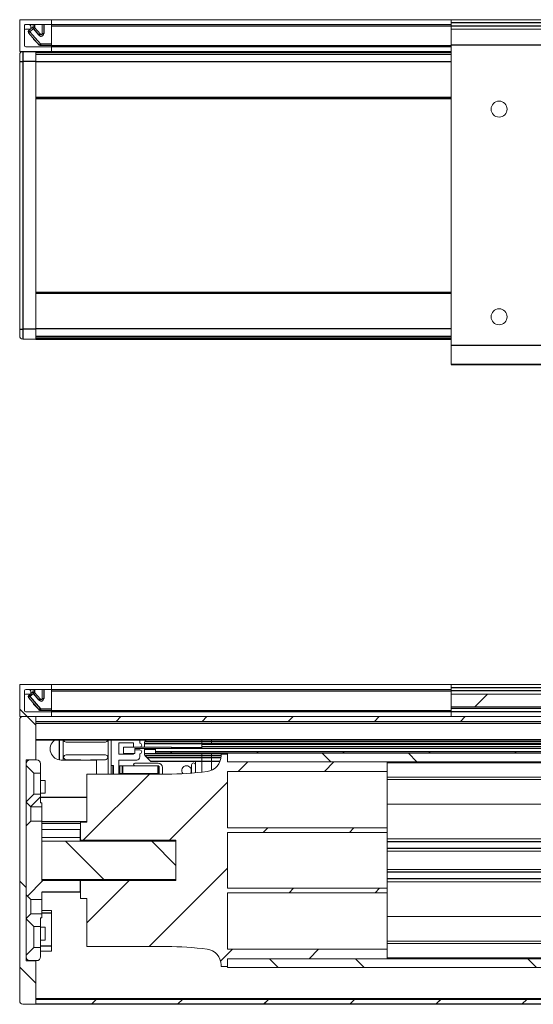
# Model space of a CAD drawing. Units: millimetres. Extents: x 0 to 420, y 0 to 297.
# Drawn here: x 42 to 69, y 37 to 88 of the extents above; entities that cross this region are included whole.
import ezdxf

# ---------------------------------------------------------------- set-up
doc = ezdxf.new("R2010")
doc.units = ezdxf.units.MM
doc.linetypes.add('SLD-Plná', pattern=[0])
doc.layers.add('OBRYS', color=7, linetype='SLD-Plná', lineweight=15)
doc.layers.add('SRAFY', color=2, linetype='Continuous')
pattern_1 = [(45, (0, 0), (-2.245064030267288, 2.245064030267288), [])]
pattern_2 = [(135.0000000000002, (0, 0), (-6.735192090801843, -6.735192090801889), []), (135.0000000000002, (-1.57e-14, 4.49013), (-6.735192090801843, -6.735192090801889), [])]

msp = doc.modelspace()

# ---------------------------------------------------------------- hatches: boundary and pattern name
at = {"layer": 'SRAFY'}
h = msp.add_hatch(dxfattribs=at)
h.set_pattern_fill('ANSI32', color=256, angle=90, style=0)
h.set_pattern_definition(pattern_2)
edge = h.paths.add_edge_path(flags=0)
edge.add_line((42.07346794190611, 51.84019331226901), (43.74013460857282, 51.84019331226897))
edge.add_line((43.74013460857282, 51.84019331226897), (43.74013460857282, 52.09019331226904))
edge.add_line((43.74013460857282, 52.09019331226904), (42.39013460857263, 52.09019331226897))
edge.add_arc((42.39013460857264, 52.15685997893565), 0.0666666666666665, 180, 269.9999999999878, ccw=False)
edge.add_line((42.32346794190597, 52.15685997893565), (42.32346794190599, 53.19019331226902))
edge.add_arc((42.39013460857264, 53.19019331226899), 0.0666666666666666, 90.00000000005417, 179.9999999999687, ccw=False)
edge.add_line((42.39013460857258, 53.25685997893564), (43.7401346085727, 53.25685997893565))
edge.add_line((43.7401346085727, 53.25685997893565), (43.7401346085727, 53.50685997893572))
edge.add_line((43.7401346085727, 53.50685997893572), (42.07346794190583, 53.50685997893565))
edge.add_line((42.07346794190583, 53.50685997893565), (42.07346794190611, 51.84019331226901))
h = msp.add_hatch(dxfattribs=at)
h.set_pattern_fill('ANSI31', color=256, style=0)
h.set_pattern_definition(pattern_1)
h.paths.add_polyline_path([(64.57346794190592, 52.34019331226857), (69.57346794190593, 52.3401933122686), (69.57346794190585, 53.00685997893527), (64.57346794190586, 53.00685997893522)], flags=0)
h = msp.add_hatch(dxfattribs=at)
h.set_pattern_fill('ANSI32', color=256, angle=90, style=0)
h.set_pattern_definition(pattern_2)
edge = h.paths.add_edge_path(flags=0)
edge.add_line((42.90680127523941, 36.84243439724142), (42.90680127523938, 39.0900491404572))
edge.add_line((42.90680127523938, 39.0900491404572), (42.40680127523938, 39.09004914045719))
edge.add_line((42.40680127523938, 39.09004914045719), (42.40680127523931, 49.59033748161111))
edge.add_line((42.40680127523931, 49.59033748161111), (42.90680127523931, 49.59033748161112))
edge.add_line((42.90680127523931, 49.59033748161112), (42.9068012752393, 51.8379522272954))
edge.add_line((42.9068012752393, 51.8379522272954), (42.24013460857262, 51.8379522272954))
edge.add_arc((42.24013460857262, 51.67128556062873), 0.1666666666666667, 90, 180)
edge.add_line((42.07346794190596, 51.67128556062873), (42.07346794190607, 37.00910106390808))
edge.add_arc((42.24013460857273, 37.00910106390808), 0.1666666666666667, 180, 270.0000000000008)
edge.add_line((42.24013460857273, 36.84243439724141), (42.90680127523941, 36.84243439724142))
h = msp.add_hatch(dxfattribs=at)
h.set_pattern_fill('ANSI32', color=256, angle=90, style=0)
h.set_pattern_definition(pattern_2)
edge = h.paths.add_edge_path(flags=0)
edge.add_line((42.90680127523932, 36.84243439724144), (42.90680127523931, 39.09004914015523))
edge.add_line((42.90680127523931, 39.09004914015523), (42.4068012752393, 39.09004914015522))
edge.add_line((42.4068012752393, 39.09004914015522), (42.40680127523922, 49.59033748243438))
edge.add_line((42.40680127523922, 49.59033748243438), (42.90680127523924, 49.59033748243438))
edge.add_line((42.90680127523924, 49.59033748243438), (42.90680127523919, 51.83795222729542))
edge.add_line((42.90680127523919, 51.83795222729542), (42.24013460857251, 51.83795222729542))
edge.add_arc((42.24013460857251, 51.67128556062875), 0.1666666666666667, 90, 180)
edge.add_line((42.07346794190585, 51.67128556062875), (42.07346794190597, 37.0091010639081))
edge.add_arc((42.24013460857266, 37.0091010639081), 0.1666666666666667, 180.0000000000032, 270.0000000000008)
edge.add_line((42.24013460857266, 36.84243439724143), (42.90680127523932, 36.84243439724144))
h = msp.add_hatch(dxfattribs=at)
h.set_pattern_fill('ANSI31', color=256, style=0)
h.set_pattern_definition(pattern_1)
h.paths.add_polyline_path([(204.9068012752393, 51.84019331226901), (42.90680127523931, 51.84019331226901), (42.90680127523931, 51.59019331226901), (204.9068012752393, 51.59019331226901)], flags=0)
h = msp.add_hatch(dxfattribs=at)
h.set_pattern_fill('ANSI31', color=256, style=0)
h.set_pattern_definition(pattern_1)
edge = h.paths.add_edge_path(flags=0)
edge.add_arc((51.74013460857269, 49.80035035889404), 0.8333333333333335, 277.2567473075366, 359.9999999999997, ccw=False)
edge.add_arc((49.74013460857257, 65.50685997893515), 16.66666666666666, 270.0000000000004, 277.25674730753724, ccw=False)
edge.add_line((49.7401346085727, 48.84019331226848), (45.57346794190605, 48.84019331226845))
edge.add_line((45.57346794190605, 48.84019331226845), (45.57346794190606, 46.33185997893512))
edge.add_line((45.57346794190606, 46.33185997893512), (45.24013460857272, 46.33185997893512))
edge.add_line((45.24013460857272, 46.33185997893512), (45.24013460857271, 45.39019331226846))
edge.add_line((45.24013460857271, 45.39019331226846), (50.22346794190604, 45.39019331226849))
edge.add_line((50.22346794190604, 45.39019331226849), (50.22346794190607, 43.29019331226849))
edge.add_line((50.22346794190607, 43.29019331226849), (45.24013460857275, 43.29019331226845))
edge.add_line((45.24013460857275, 43.29019331226845), (45.24013460857276, 42.34852664560179))
edge.add_line((45.24013460857276, 42.34852664560179), (45.57346794190609, 42.34852664560179))
edge.add_line((45.57346794190609, 42.34852664560179), (45.57346794190609, 39.84019331226845))
edge.add_line((45.57346794190609, 39.84019331226845), (49.74013460857275, 39.84019331226848))
edge.add_arc((49.74013460857288, 23.17352664560182), 16.66666666666666, 82.74325269246282, 89.99999999999972, ccw=False)
edge.add_arc((51.74013460857277, 38.88003626564296), 0.8333333333333335, -2.8421709430404007e-13, 82.74325269246259, ccw=False)
edge.add_line((52.5734679419061, 38.88003626564296), (52.5734679419061, 38.79852664560184))
edge.add_line((52.5734679419061, 38.79852664560184), (52.90680127523943, 38.79852664560184))
edge.add_line((52.90680127523943, 38.79852664560184), (52.90680127523943, 39.20685997893517))
edge.add_line((52.90680127523943, 39.20685997893517), (61.24013460857275, 39.20685997893523))
edge.add_line((61.24013460857275, 39.20685997893523), (61.24013460857275, 39.6985266456019))
edge.add_line((61.24013460857275, 39.6985266456019), (52.90680127523943, 39.69852664560184))
edge.add_line((52.90680127523943, 39.69852664560184), (52.9068012752394, 42.64852664560184))
edge.add_line((52.9068012752394, 42.64852664560184), (61.24013460857272, 42.6485266456019))
edge.add_line((61.24013460857272, 42.6485266456019), (61.24013460857272, 42.88185997893523))
edge.add_line((61.24013460857272, 42.88185997893523), (52.9068012752394, 42.88185997893518))
edge.add_line((52.9068012752394, 42.88185997893518), (52.90680127523939, 45.79852664560184))
edge.add_line((52.90680127523939, 45.79852664560184), (61.24013460857271, 45.7985266456019))
edge.add_line((61.24013460857271, 45.7985266456019), (61.24013460857271, 46.03185997893523))
edge.add_line((61.24013460857271, 46.03185997893523), (52.90680127523939, 46.03185997893518))
edge.add_line((52.90680127523939, 46.03185997893518), (52.90680127523936, 48.98185997893517))
edge.add_line((52.90680127523936, 48.98185997893517), (61.2401346085727, 48.98185997893523))
edge.add_line((61.2401346085727, 48.98185997893523), (61.24013460857268, 49.47352664560191))
edge.add_line((61.24013460857268, 49.47352664560191), (52.90680127523936, 49.47352664560184))
edge.add_line((52.90680127523936, 49.47352664560184), (52.90680127523936, 49.88185997893518))
edge.add_line((52.90680127523936, 49.88185997893518), (52.57346794190602, 49.88185997893518))
edge.add_line((52.57346794190602, 49.88185997893518), (52.57346794190602, 49.80035035889405))
h = msp.add_hatch(dxfattribs=at)
h.set_pattern_fill('ANSI31', color=256, style=0)
h.set_pattern_definition(pattern_1)
h.paths.add_polyline_path([(49.15680127523929, 49.94406997307559), (201.6568012752393, 49.94406997307559), (201.6568012752393, 50.01095411069114), (49.15680127523929, 50.01095411069115)], flags=0)
h = msp.add_hatch(dxfattribs=at)
h.set_pattern_fill('ANSI32', color=256, angle=90, style=0)
h.set_pattern_definition(pattern_2)
h.paths.add_polyline_path([(197.9068012752393, 49.47352664560234), (197.9068012752393, 49.92352664560234), (52.9068012752393, 49.92352664560234), (52.9068012752393, 49.47352664560234)], flags=0)
h = msp.add_hatch(dxfattribs=at)
h.set_pattern_fill('ANSI31', color=256, style=0)
h.set_pattern_definition(pattern_1)
edge = h.paths.add_edge_path(flags=0)
edge.add_line((42.95680127523932, 49.57395732261898), (42.60680127523931, 49.57395732261898))
edge.add_arc((42.60680127523931, 49.37395732261898), 0.2, 90, 180)
edge.add_line((42.40680127523931, 49.37395732261898), (42.40680127523931, 49.2818599789351))
edge.add_line((42.40680127523931, 49.2818599789351), (42.80680127523934, 48.88185997893509))
edge.add_line((42.80680127523934, 48.88185997893509), (43.15680127523932, 48.8818599789351))
edge.add_line((43.15680127523932, 48.8818599789351), (43.15680127523932, 49.37395732261898))
edge.add_arc((42.95680127523932, 49.37395732261898), 0.2, 0, 90)
h = msp.add_hatch(dxfattribs=at)
h.set_pattern_fill('ANSI31', color=256, style=0)
h.set_pattern_definition(pattern_1)
h.paths.add_polyline_path([(43.15680127523932, 47.79852664560178), (42.80680127523934, 47.79852664560178), (42.40680127523932, 47.39852664560177), (42.40680127523932, 47.37352664560177), (42.65680127523934, 47.12352664560176), (43.223467941906, 47.12352664560178), (43.223467941906, 47.34019331226843), (43.15680127523932, 47.34019331226843)], flags=0)
h = msp.add_hatch(dxfattribs=at)
h.set_pattern_fill('ANSI31', color=256, style=0)
h.set_pattern_definition(pattern_1)
h.paths.add_polyline_path([(45.22346794190603, 42.67352664560179), (45.22346794190602, 43.28185997893512), (43.22346794190603, 43.2818599789351), (43.223467941906, 46.39019331226844), (42.65680127523934, 46.39019331226845), (42.40680127523934, 46.14019331226844), (42.40680127523935, 42.54019331226844), (42.65680127523935, 42.29019331226845), (43.22346794190604, 42.29019331226844), (43.22346794190603, 42.67352664560178)], flags=0)
h = msp.add_hatch(dxfattribs=at)
h.set_pattern_fill('ANSI31', color=256, angle=90, style=0)
h.set_pattern_definition([(135.0000000000002, (0, 0), (-2.245064030267281, -2.245064030267296), [])])
h.paths.add_polyline_path([(45.39013460857272, 45.34019331226901), (43.22346794190605, 45.34019331226901), (43.22346794190605, 43.34019331226901), (45.39013460857272, 43.34019331226901), (50.22346794190606, 43.34019331226901), (50.22346794190606, 45.34019331226901)], flags=0)
h = msp.add_hatch(dxfattribs=at)
h.set_pattern_fill('ANSI31', color=256, style=0)
h.set_pattern_definition(pattern_1)
h.paths.add_polyline_path([(42.80680127523937, 40.88185997893511), (43.15680127523937, 40.8818599789351), (43.15680127523935, 41.34019331226844), (43.22346794190604, 41.34019331226844), (43.22346794190604, 41.55685997893511), (42.65680127523935, 41.55685997893511), (42.40680127523937, 41.3068599789351), (42.40680127523937, 41.2818599789351)], flags=0)
h = msp.add_hatch(dxfattribs=at)
h.set_pattern_fill('ANSI31', color=256, style=0)
h.set_pattern_definition(pattern_1)
edge = h.paths.add_edge_path(flags=0)
edge.add_line((42.60680127523938, 39.10642926011712), (42.95680127523941, 39.10642926011712))
edge.add_arc((42.95680127523941, 39.30642926011713), 0.2, 270.0000000000008, 360.0000000000008)
edge.add_line((43.1568012752394, 39.30642926011713), (43.15680127523937, 39.79852664560178))
edge.add_line((43.15680127523937, 39.79852664560178), (42.80680127523937, 39.79852664560178))
edge.add_line((42.80680127523937, 39.79852664560178), (42.40680127523938, 39.39852664560177))
edge.add_line((42.40680127523938, 39.39852664560177), (42.40680127523938, 39.30642926011712))
edge.add_arc((42.60680127523938, 39.30642926011713), 0.2, 180.0000000000028, 270.0000000000008)
h = msp.add_hatch(dxfattribs=at)
h.set_pattern_fill('ANSI32', color=256, angle=90, style=0)
h.set_pattern_definition(pattern_2)
h.paths.add_polyline_path([(52.9068012752393, 39.20685997893568), (52.9068012752393, 38.75685997893567), (197.9068012752393, 38.75685997893567), (197.9068012752393, 39.20685997893568)], flags=0)
h = msp.add_hatch(dxfattribs=at)
h.set_pattern_fill('ANSI31', color=256, style=0)
h.set_pattern_definition(pattern_1)
h.paths.add_polyline_path([(42.90680127523937, 36.85505897554488), (207.9068012752393, 36.85505897554603), (207.9068012752395, 37.10505978753034), (42.90680127523948, 37.10505978752919)], flags=0)
h = msp.add_hatch(dxfattribs=at)
h.set_pattern_fill('ANSI31', color=256, style=0)
h.set_pattern_definition(pattern_1)
h.paths.add_polyline_path([(42.90680127523935, 36.83480462082337), (207.9068012752393, 36.83480462082337), (207.9068012752393, 37.0848047275041), (42.90680127523935, 37.0848047275041)], flags=0)

# ---------------------------------------------------------------- linework, layer by layer
at = {"color": 7, "linetype": 'SLD-Plná'}
for p, q in [((42.83663293, 87.9441157356), (42.83663293, 87.8003118111)), ((43.3234679419, 87.9441157356), (43.3234679419, 87.4712462375)), ((43.7401346086, 87.8774490689), (64.5734679419, 87.8774490689)), ((69.5734679419, 88.0274490689), (64.5734679419, 88.0274490689)), ((69.5734679419, 87.8607824023), (64.5734679419, 87.8607824023)), ((42.5993381817, 87.5688488323), (42.5362695978, 87.5143805098)), ((42.5993381817, 87.5688488323), (42.5448698592, 87.6319174163)), ((42.7885439337, 87.7322537999), (42.5993381817, 87.5688488323)), ((42.5993381817, 87.5688488323), (43.1532743196, 86.9274490938)), ((42.7340756112, 87.7953223839), (42.7885439337, 87.7322537999)), ((42.8516125177, 87.7867221224), (42.7885439337, 87.7322537999)), ((43.0892248742, 87.3840969214), (42.7885439337, 87.7322537999)), ((43.1522934582, 87.4385652439), (43.0892248742, 87.3840969214)), ((43.2401346086, 87.4712462375), (43.3234679419, 87.4712462375)), ((42.83663293, 87.1665913883), (42.83663293, 87.122617439)), ((43.0318012752, 86.9274490938), (43.0431649116, 86.9274490938)), ((43.1532743196, 86.9274490938), (43.0902057356, 86.8729807712)), ((43.1532743196, 86.9274490938), (43.7401346086, 86.9274490938)), ((43.1532743196, 86.9274490938), (43.1532743196, 86.8441157604)), ((43.7401346086, 86.8441157356), (64.5734679419, 86.8441157356)), ((69.5734679419, 86.8607824023), (64.5734679419, 86.8607824023)), ((42.2401346086, 86.525207984), (42.2401346086, 86.0094076315)), ((64.5734679419, 86.4774490689), (42.9068012752, 86.4774490689)), ((64.5734679419, 86.3803226322), (42.9068012752, 86.3803226322)), ((42.0734679419, 86.0094076315), (42.2401346086, 86.0094076315)), ((42.9068012752, 86.0094076315), (42.2401346086, 86.0094076315)), ((42.2401346086, 86.0094076315), (42.2401346086, 72.0454905064)), ((64.5734679419, 85.9941157356), (42.9068012752, 85.9941157356)), ((42.0734679419, 72.0454905064), (42.2401346086, 72.0454905064)), ((42.9068012752, 72.0454905064), (42.2401346086, 72.0454905064)), ((42.2401346086, 72.0454905064), (42.2401346086, 71.5296901539)), ((64.5734679419, 72.0607824023), (42.9068012752, 72.0607824023)), ((64.5734679419, 71.6745755057), (42.9068012752, 71.6745755057)), ((64.5734679419, 71.5774490689), (42.9068012752, 71.5774490689)), ((64.5734679419, 71.5271570306), (42.9068012752, 71.5271570306)), ((69.5734679419, 71.1941157356), (64.5734679419, 71.1941157356)), ((69.5734679419, 70.207595019), (64.5734679419, 70.207595019)), ((42.5993381817, 52.8815930757), (42.5448698592, 52.9446616596)), ((42.7885439337, 53.0449980432), (42.5993381817, 52.8815930757)), ((42.7340756112, 53.1080666272), (42.7885439337, 53.0449980432)), ((42.8516125177, 53.0994663658), (42.7885439337, 53.0449980432)), ((43.0892248742, 52.6968411648), (42.7885439337, 53.0449980432)), ((42.83663293, 53.2568599789), (42.83663293, 53.1130560544)), ((43.3234679419, 53.2568599789), (43.3234679419, 52.7839904808)), ((43.7401346086, 53.1901933123), (64.5734679419, 53.1901933123)), ((69.5734679419, 53.3401933123), (64.5734679419, 53.3401933123)), ((69.5734679419, 53.1735266456), (64.5734679419, 53.1735266456)), ((42.5993381817, 52.8815930757), (42.5362695978, 52.8271247531)), ((42.5993381817, 52.8815930757), (43.1532743196, 52.2401933371)), ((42.83663293, 52.4793356316), (42.83663293, 52.4353616824)), ((43.1522934582, 52.7513094873), (43.0892248742, 52.6968411648)), ((43.2401346086, 52.7839904808), (43.3234679419, 52.7839904808)), ((43.0318012752, 52.2401933371), (43.0431649116, 52.2401933371)), ((43.1532743196, 52.2401933371), (43.0902057356, 52.1857250146)), ((43.1532743196, 52.2401933371), (43.7401346086, 52.2401933371)), ((43.1532743196, 52.2401933371), (43.1532743196, 52.1568600038)), ((43.7401346086, 52.1568599789), (64.5734679419, 52.1568599789)), ((69.5734679419, 52.2568599789), (64.5734679419, 52.2568599789)), ((69.5734679419, 52.0901933123), (64.5734679419, 52.0901933123)), ((205.7401346086, 51.479426689), (42.9068012752, 51.479426689)), ((205.7401346086, 50.626769061), (42.9068012752, 50.626769061)), ((48.5734679419, 50.4327293978), (51.5734679419, 50.4327293978)), ((48.6026366746, 50.5360287365), (51.5734679419, 50.5360287365)), ((51.5734679419, 50.5360287365), (52.0734679419, 50.5360287365)), ((51.5734679419, 50.4327293978), (52.0734679419, 50.4327293978)), ((199.2401346086, 50.3769321403), (51.5734679419, 50.3769321403)), ((52.0734679419, 50.5360287365), (198.7401346086, 50.5360287365)), ((52.0734679419, 50.4327293978), (198.7401346086, 50.4327293978)), ((48.5734679419, 49.914323943), (51.5734679419, 49.914323943)), ((199.2401346086, 50.2618109714), (51.5734679419, 50.2618109714)), ((51.5734679419, 49.914323943), (52.0734679419, 49.914323943)), ((52.0734679419, 49.914323943), (52.9068012752, 49.914323943)), ((48.6026366746, 49.8110246044), (51.5734679419, 49.8110246044)), ((48.7014032555, 49.7122580235), (51.5734679419, 49.7122580235)), ((48.9005098419, 49.5131514371), (51.5734679419, 49.5131514371)), ((51.5734679419, 49.8110246044), (52.0734679419, 49.8110246044)), ((51.5734679419, 49.7122580235), (52.0734679419, 49.7122580235)), ((51.5734679419, 49.5131514371), (52.0734679419, 49.5131514371)), ((52.0734679419, 49.8110246044), (52.5734679419, 49.8110246044)), ((52.0734679419, 49.7122580235), (52.5687987051, 49.7122580235)), ((52.0734679419, 49.5131514371), (52.5224141135, 49.5131514371)), ((49.2718879082, 49.2610266704), (49.2718879081, 48.8610266704)), ((45.5734679419, 47.6151934544), (43.1568012752, 47.6151934544)), ((45.5734679419, 46.3459380713), (43.2234679419, 46.3459380713)), ((91.7401346086, 45.2985266456), (61.2401346086, 45.2985266456)), ((91.7401346086, 44.9568599789), (61.2401346086, 44.9568599789)), ((91.7401346086, 43.7235266456), (61.2401346086, 43.7235266456)), ((91.7401346086, 43.3818599789), (61.2401346086, 43.3818599789)), ((45.2401346086, 42.6734781715), (43.2234679419, 42.6734781715)), ((43.7401346086, 41.5894633333), (43.2234679419, 41.5894633333)), ((43.7401346086, 39.8550271832), (43.1568012752, 39.8550271832)), ((207.9068012752, 37.1093509439), (42.9068012752, 37.1093509439))]:
    msp.add_line(p, q, dxfattribs=at)
for centre, radius in [((43.1901346086, 87.4712462375), 0.1333333333333542), ((43.1901346086, 52.7839904808), 0.1333333333333527)]:
    msp.add_arc(centre, radius, 220.8150838749, 0, dxfattribs=at)
at = {"layer": 'OBRYS'}
for p, q in [((42.0734679419, 86.5274490689), (42.0734679419, 88.1941157356)), ((42.0734679419, 88.1941157356), (43.7401346086, 88.1941157356)), ((42.3234679419, 87.8774490689), (42.3234679419, 86.8441157356)), ((43.7401346086, 87.9441157356), (42.3901346086, 87.9441157356)), ((42.627033576, 87.9060606155), (42.5816812499, 87.9441157356)), ((42.6568012752, 87.7274490938), (42.6568012752, 87.8422235785)), ((42.7818012752, 87.8153139047), (42.7818012752, 87.9441157356)), ((43.2401346086, 87.4712462375), (43.2401346086, 87.9441157356)), ((43.7401346086, 88.1941157356), (64.5734679419, 88.1941157356)), ((43.7401346086, 88.1941157356), (43.7401346086, 87.9441157356)), ((43.7401346086, 87.9441157356), (64.5734679419, 87.9441157356)), ((43.7401346086, 87.8774490689), (43.7401346086, 87.9441157356)), ((43.7401346086, 86.8441157356), (43.7401346086, 87.8774490689)), ((69.5734679419, 88.1941157356), (64.5734679419, 88.1941157356)), ((64.5734679419, 88.1941157356), (64.5734679419, 88.0274490689)), ((64.5734679419, 88.0274490689), (64.5734679419, 87.8607824023)), ((64.5734679419, 87.8607824023), (64.5734679419, 87.6941157356)), ((42.3734679419, 87.6941157604), (42.6234679419, 87.6941157604)), ((43.0902057356, 86.8729807712), (42.5362695978, 87.5143805098)), ((42.5448698592, 87.6319174163), (42.6168889945, 87.6941157604)), ((42.6568012752, 87.7285854574), (42.7340756112, 87.7953223839)), ((42.8516125177, 87.7867221224), (43.1522934582, 87.4385652439)), ((69.5734679419, 87.6941157356), (64.5734679419, 87.6941157356)), ((64.5734679419, 87.6941157356), (64.5734679419, 86.8607824023)), ((42.7818012752, 87.2119668906), (42.7818012752, 87.2300806727)), ((42.83663293, 87.122617439), (42.8062090435, 87.1530413255)), ((42.83663293, 87.122617439), (43.0318012752, 86.9274490938)), ((43.0907268403, 86.8685235287), (43.0318012752, 86.9274490938)), ((43.1532743196, 86.8441157604), (43.1496524054, 86.8441157604)), ((43.7401346086, 86.8441157604), (43.1532743196, 86.8441157604)), ((43.7401346086, 86.7774490689), (43.7401346086, 86.8441157356)), ((64.5734679419, 86.8607824023), (64.5734679419, 71.1941157356)), ((43.7401346086, 86.5274490689), (42.0734679419, 86.5274490689)), ((42.0734679419, 86.0094076315), (42.0734679419, 86.3585413173)), ((42.9068012752, 86.525207984), (42.2401346086, 86.525207984)), ((42.327180838, 86.525207984), (42.3263274986, 86.5274490689)), ((42.3901346086, 86.7774490689), (43.7401346086, 86.7774490689)), ((42.9068012752, 86.5274490689), (42.9068012752, 86.525207984)), ((42.9068012752, 86.525207984), (42.9068012752, 86.0853860484)), ((64.5734679419, 86.3941157356), (42.9068012752, 86.3941157356)), ((43.7401346086, 86.7774490689), (64.5734679419, 86.7774490689)), ((43.7401346086, 86.7774490689), (43.7401346086, 86.5274490689)), ((64.5734679419, 86.5274490689), (43.7401346086, 86.5274490689)), ((42.0734679419, 72.0454905064), (42.0734679419, 86.0094076315)), ((42.9068012752, 86.0853860484), (42.9068012752, 85.9941157356)), ((42.9068012752, 85.9941157356), (42.9068012752, 84.1524490689)), ((64.5734679419, 84.1524490689), (42.9068012752, 84.1524490689)), ((42.9068012752, 84.1524490689), (42.9068012752, 84.150207984)), ((42.9068012752, 84.150207984), (42.9068012752, 84.0713568206)), ((64.5734679419, 84.1107824023), (42.9068012752, 84.1107824023)), ((42.9068012752, 84.0713568206), (42.9068012752, 84.0691157356)), ((64.5734679419, 84.0691157356), (42.9068012752, 84.0691157356)), ((42.9068012752, 84.0691157356), (42.9068012752, 73.9857824023)), ((64.5734679419, 73.9857824023), (42.9068012752, 73.9857824023)), ((42.9068012752, 73.9857824023), (42.9068012752, 73.9835413173)), ((42.9068012752, 73.9835413173), (42.9068012752, 73.9046901539)), ((64.5734679419, 73.9441157356), (42.9068012752, 73.9441157356)), ((42.9068012752, 73.9046901539), (42.9068012752, 73.9024490689)), ((64.5734679419, 73.9024490689), (42.9068012752, 73.9024490689)), ((42.9068012752, 73.9024490689), (42.9068012752, 72.0607824023)), ((42.0734679419, 71.6963568206), (42.0734679419, 72.0454905064)), ((42.9068012752, 72.0607824023), (42.9068012752, 71.9695120895)), ((42.9068012752, 71.9695120895), (42.9068012752, 71.5296901539)), ((42.9068012752, 71.5296901539), (42.2401346086, 71.5296901539)), ((42.9068012752, 71.6607824023), (64.5734679419, 71.6607824023)), ((42.9068012752, 71.5296901539), (42.9068012752, 71.5274490689)), ((64.5734679419, 71.5274490689), (42.9068012752, 71.5274490689)), ((42.9068012752, 71.5274490689), (42.9068012752, 71.5271570306)), ((42.9068012752, 71.5271570306), (42.9068012752, 71.5156011639)), ((64.5734679419, 71.5156011639), (42.9068012752, 71.5156011639)), ((64.5734679419, 71.1941157356), (64.5734679419, 70.207595019)), ((66.8473905127, 70.1941157356), (64.5734679419, 70.1941157356)), ((69.5734679419, 70.1941157356), (67.2995453711, 70.1941157356)), ((42.0734679419, 51.8401933123), (42.0734679419, 53.5068599789)), ((42.0734679419, 53.5068599789), (43.7401346086, 53.5068599789)), ((43.7401346086, 53.5068599789), (43.7401346086, 53.2568599789)), ((43.7401346086, 53.5068599789), (64.5734679419, 53.5068599789)), ((69.5734679419, 53.5068599789), (64.5734679419, 53.5068599789)), ((64.5734679419, 53.5068599789), (64.5734679419, 53.3401933123)), ((42.3234679419, 53.1901933123), (42.3234679419, 52.1568599789)), ((42.3734679419, 53.0068600038), (42.6234679419, 53.0068600038)), ((43.7401346086, 53.2568599789), (42.3901346086, 53.2568599789)), ((42.5448698592, 52.9446616596), (42.6168889945, 53.0068600038)), ((42.627033576, 53.2188048588), (42.5816812499, 53.2568599789)), ((42.6568012752, 53.0401933371), (42.6568012752, 53.1549678219)), ((42.6568012752, 53.0413297007), (42.7340756112, 53.1080666272)), ((42.7818012752, 53.128058148), (42.7818012752, 53.2568599789)), ((42.8516125177, 53.0994663658), (43.1522934582, 52.7513094873)), ((43.2401346086, 52.7839904808), (43.2401346086, 53.2568599789)), ((43.7401346086, 53.2568599789), (64.5734679419, 53.2568599789)), ((43.7401346086, 53.1901933123), (43.7401346086, 53.2568599789)), ((43.7401346086, 52.1568599789), (43.7401346086, 53.1901933123)), ((64.5734679419, 53.3401933123), (64.5734679419, 53.1735266456)), ((64.5734679419, 53.1735266456), (64.5734679419, 53.0068599789)), ((64.5734679419, 53.0068599789), (69.5734679419, 53.0068599789)), ((64.5734679419, 52.3401933123), (64.5734679419, 53.0068599789)), ((43.0902057356, 52.1857250146), (42.5362695978, 52.8271247531)), ((42.7818012752, 52.524711134), (42.7818012752, 52.5428249161)), ((42.83663293, 52.4353616824), (42.8062090435, 52.4657855689)), ((42.83663293, 52.4353616824), (43.0318012752, 52.2401933371)), ((42.3901346086, 52.0901933123), (43.7401346086, 52.0901933123)), ((43.0907268403, 52.181267772), (43.0318012752, 52.2401933371)), ((43.1532743196, 52.1568600038), (43.1496524054, 52.1568600038)), ((43.7401346086, 52.1568600038), (43.1532743196, 52.1568600038)), ((43.7401346086, 52.0901933123), (43.7401346086, 52.1568599789)), ((43.7401346086, 52.0901933123), (43.7401346086, 51.8401933123)), ((43.7401346086, 52.0901933123), (64.5734679419, 52.0901933123)), ((69.5734679419, 52.3401933123), (64.5734679419, 52.3401933123)), ((64.5734679419, 52.3401933123), (64.5734679419, 52.2568599789)), ((64.5734679419, 52.2568599789), (64.5734679419, 52.0901933123)), ((64.5734679419, 52.0901933123), (64.5734679419, 51.8401933123)), ((43.7401346086, 51.8401933123), (42.0734679419, 51.8401933123)), ((42.0734679419, 37.0091010639), (42.0734679419, 51.6712855606)), ((42.2401346086, 51.8379522273), (42.9068012752, 51.8379522273)), ((42.327180838, 51.8379522273), (42.3263274986, 51.8401933123)), ((42.9068012752, 51.8401933123), (42.9068012752, 51.5901933123)), ((42.9068012752, 51.8401933123), (204.9068012752, 51.8401933123)), ((42.9068012752, 49.5903374824), (42.9068012752, 51.8379522273)), ((204.9068012752, 51.5901933123), (42.9068012752, 51.5901933123)), ((42.9068012752, 50.606784214), (205.7401346086, 50.606784214)), ((44.1276346086, 50.606784214), (44.1276346086, 49.5806878686)), ((44.1484679419, 49.5769548234), (44.1484679419, 50.606784214)), ((44.3484679419, 50.606784214), (44.3484679419, 49.5696509042)), ((44.4901346086, 50.5068600038), (46.5401346086, 50.5068600038)), ((46.6818012752, 48.8401933123), (46.6818012752, 50.606784214)), ((46.8484679419, 50.606784214), (46.8484679419, 49.2818600038)), ((46.8484679419, 48.8401933371), (46.8484679419, 50.606784214)), ((47.2484679419, 50.4776933371), (48.0151346086, 50.4776933371)), ((47.2484679419, 49.8693600038), (47.2484679419, 50.4776933371)), ((48.0151346086, 50.4776933371), (48.0151346086, 50.2485266704)), ((48.3401346086, 50.4485266704), (48.3401346086, 50.606784214)), ((48.6068012752, 50.5401933371), (48.5734679419, 50.5401933371)), ((48.6026366746, 50.5360287365), (48.5734679419, 50.5068600038)), ((48.5734679419, 50.4327293978), (48.5734679419, 50.5068600038)), ((48.5734679419, 50.4315455543), (48.5734679419, 50.4327293978)), ((48.5734679419, 50.4315455543), (51.5734679419, 50.4315455543)), ((48.5734679419, 50.2401933123), (48.5734679419, 50.4315455543)), ((48.6733921521, 50.606784214), (48.6026366746, 50.5360287365)), ((51.5734679419, 50.5360287365), (51.5734679419, 50.606784214)), ((51.5734679419, 50.4327293978), (51.5734679419, 50.5360287365)), ((51.5734679419, 50.4315455543), (51.5734679419, 50.4327293978)), ((51.5734679419, 50.4315455543), (52.0734679419, 50.4315455543)), ((199.2401346086, 50.4235266456), (51.5734679419, 50.4235266456)), ((51.5734679419, 50.4235266456), (51.5734679419, 50.3769321403)), ((51.5734679419, 50.2618109714), (51.5734679419, 50.3769321403)), ((52.0734679419, 50.5360287365), (52.0734679419, 50.606784214)), ((52.0734679419, 50.4327293978), (52.0734679419, 50.5360287365)), ((52.0734679419, 50.4315455543), (52.0734679419, 50.4327293978)), ((52.0734679419, 50.4315455543), (198.7401346086, 50.4315455543)), ((198.7401346086, 50.4235266704), (52.0734679419, 50.4235266704)), ((44.4901346086, 49.8401933371), (46.5401346086, 49.8401933371)), ((48.0151346086, 49.8693600038), (47.2484679419, 49.8693600038)), ((47.4901346086, 50.2401933123), (49.9901346086, 50.2401933123)), ((47.4901346086, 49.9068599789), (47.4901346086, 50.2401933123)), ((48.0734679419, 49.9068599789), (47.4901346086, 49.9068599789)), ((48.0151346086, 50.2485266704), (48.3401346086, 50.2485266704)), ((48.0151346086, 49.9068599789), (48.0151346086, 49.8693600038)), ((49.1568012752, 50.1735266456), (48.0734679419, 50.1735266456)), ((48.0734679419, 50.1735266456), (48.0734679419, 49.9068599789)), ((48.3401346086, 50.0985266704), (48.0734679419, 50.0985266704)), ((48.3401346086, 49.7360266704), (48.3401346086, 49.8985266704)), ((48.5734679419, 50.1235266704), (48.5734679419, 50.1735266456)), ((48.5734679419, 50.1235266704), (49.1568012752, 50.1235266704)), ((48.5734679419, 49.9155077866), (48.5734679419, 50.1235266704)), ((51.5734679419, 49.9155077866), (48.5734679419, 49.9155077866)), ((48.5734679419, 49.914323943), (48.5734679419, 49.9155077866)), ((48.5734679419, 49.8401933371), (48.5734679419, 49.914323943)), ((48.5734679419, 49.8401933371), (48.6026366746, 49.8110246044)), ((201.6568012752, 50.1735266456), (49.1568012752, 50.1735266456)), ((49.1568012752, 50.1735266456), (49.1568012752, 50.0109541107)), ((49.1568012752, 50.0109541107), (201.6568012752, 50.0109541107)), ((49.1568012752, 49.9440699731), (49.1568012752, 50.0109541107)), ((49.1568012752, 49.9440699731), (201.6568012752, 49.9440699731)), ((49.9901346086, 50.2401933123), (49.9901346086, 50.1735266456)), ((49.9901346086, 50.2235266704), (51.5734679419, 50.2235266704)), ((51.5734679419, 50.1735266456), (51.5734679419, 50.2618109714)), ((51.5734679419, 49.9440699731), (51.5734679419, 49.9155077866)), ((52.0734679419, 49.9155077866), (51.5734679419, 49.9155077866)), ((51.5734679419, 49.914323943), (51.5734679419, 49.9155077866)), ((51.5734679419, 49.8110246044), (51.5734679419, 49.914323943)), ((52.9068012752, 49.9155077866), (52.0734679419, 49.9155077866)), ((52.0734679419, 49.914323943), (52.0734679419, 49.9155077866)), ((52.0734679419, 49.8110246044), (52.0734679419, 49.914323943)), ((52.5734679419, 49.8818599789), (52.9068012752, 49.8818599789)), ((52.5734679419, 49.8003503589), (52.5734679419, 49.8818599789)), ((197.9068012752, 49.9235266456), (52.9068012752, 49.9235266456)), ((52.9068012752, 49.9235266456), (52.9068012752, 49.4735266456)), ((52.9068012752, 49.8818599789), (52.9068012752, 49.4735266456)), ((42.4068012752, 49.5903374824), (42.9068012752, 49.5903374824)), ((42.4068012752, 39.0900491402), (42.4068012752, 49.5903374824)), ((42.4068012752, 49.2818599789), (42.4068012752, 49.3739573226)), ((42.6068012752, 49.5739573226), (42.9568012752, 49.5739573226)), ((42.9068012752, 49.5739573226), (42.9068012752, 49.5903374824)), ((43.1568012752, 48.8818599789), (43.1568012752, 49.3739573226)), ((44.2401346086, 49.5696509042), (46.0734679419, 49.5696509042)), ((45.2234679419, 49.5901933371), (44.4901346086, 49.5901933371)), ((46.5401346086, 49.5901933371), (45.8068012752, 49.5901933371)), ((46.0734679419, 49.5696509042), (46.0734679419, 48.8401933123)), ((47.2484679419, 49.5693600038), (48.1734679419, 49.5693600038)), ((47.2484679419, 48.8401933123), (47.2484679419, 49.5693600038)), ((49.2984679419, 49.4026933371), (48.0818012752, 49.4026933371)), ((48.6026366746, 49.8110246044), (48.7014032555, 49.7122580235)), ((48.7014032555, 49.7122580235), (48.9005098419, 49.5131514371)), ((48.9005098419, 49.5131514371), (48.9068012752, 49.5068600038)), ((48.9068012752, 49.5068600038), (51.5734679419, 49.5068600038)), ((51.0401346086, 49.3235266704), (51.0401346086, 48.9026933371)), ((51.2401346086, 49.3235266704), (51.2401346086, 49.5068600038)), ((51.2401346086, 48.9078305562), (51.2401346086, 49.3235266704)), ((51.5734679419, 49.7122580235), (51.5734679419, 49.8110246044)), ((51.5734679419, 49.5131514371), (51.5734679419, 49.7122580235)), ((51.5734679419, 49.5068600038), (51.5734679419, 49.5131514371)), ((51.5734679419, 48.9413335259), (51.5734679419, 49.5131514371)), ((52.0734679419, 49.7122580235), (52.0734679419, 49.8110246044)), ((52.0734679419, 49.5131514371), (52.0734679419, 49.7122580235)), ((52.0734679419, 49.0365877431), (52.0734679419, 49.5131514371)), ((52.9068012752, 49.4735266456), (61.2401346086, 49.4735266456)), ((197.9068012752, 49.4735266456), (52.9068012752, 49.4735266456)), ((61.2401346086, 48.9818599789), (61.2401346086, 49.4735266456)), ((193.7401346086, 49.4267155361), (61.2401346086, 49.4267155361)), ((42.8068012752, 48.8818599789), (42.4068012752, 49.2818599789)), ((43.1568012752, 48.8818599789), (42.8068012752, 48.8818599789)), ((42.8068012752, 48.8818599789), (42.8068012752, 47.7985266456)), ((43.1568012752, 47.7985266456), (43.1568012752, 48.8818599789)), ((45.5734679419, 46.3318599789), (45.5734679419, 48.8401933123)), ((45.5734679419, 48.8401933123), (49.7401346086, 48.8401933123)), ((46.8484679419, 49.2818600038), (46.9734679419, 49.2818600038)), ((46.9234679419, 49.2610266704), (46.9234679419, 48.8610266704)), ((46.9734679419, 49.2610266704), (46.9234679419, 49.2610266704)), ((46.9734679419, 48.8610266704), (46.9234679419, 48.8610266704)), ((46.9734679419, 49.2818600038), (46.9734679419, 48.8401933371)), ((47.2901346086, 49.2610266704), (47.2484679419, 49.2610266704)), ((47.2901346086, 48.8610266704), (47.2484679419, 48.8610266704)), ((47.2901346086, 49.2610266704), (47.2901346086, 48.8610266704)), ((47.2901346086, 49.2610266704), (47.4234679419, 49.2610266704)), ((47.2901346086, 49.2610266704), (47.2901346086, 48.8610266704)), ((47.2901346086, 48.8610266704), (47.4234679419, 48.8610266704)), ((47.4234679419, 49.2610266704), (47.4234679419, 48.8610266704)), ((47.4468012752, 49.2610266704), (47.4234679419, 49.2610266704)), ((47.4468012752, 48.8610266704), (47.4234679419, 48.8610266704)), ((47.4468012752, 49.2610266704), (47.4468012752, 48.8610266704)), ((49.2718879082, 49.2610266704), (47.4468012752, 49.2610266704)), ((49.2718879081, 48.8610266704), (47.4468012752, 48.8610266704)), ((48.0818012752, 49.2693600038), (49.2984679419, 49.2693600038)), ((49.3261064818, 49.2610266704), (49.2718879082, 49.2610266704)), ((49.3401346086, 48.8610266704), (49.2718879081, 48.8610266704)), ((49.3401346086, 48.8610266704), (49.3401346086, 49.2469985437)), ((49.3484679419, 49.2193600038), (49.3484679419, 48.8401933123)), ((49.5151346086, 48.8401933123), (49.5151346086, 49.1860266704)), ((51.0401346086, 48.9026933371), (51.0397195415, 48.8909381935)), ((52.9068012752, 48.9818599789), (61.2401346086, 48.9818599789)), ((52.9068012752, 48.9818599789), (52.9068012752, 46.0318599789)), ((61.2401346086, 46.0318599789), (61.2401346086, 48.9818599789)), ((43.4068012752, 48.5044344127), (43.1568012752, 48.5044344127)), ((43.4068012752, 48.5044344127), (43.1568012752, 48.5044344127)), ((43.4068012752, 48.5044344127), (43.4068012752, 47.8362756747)), ((91.7401346086, 48.6795614799), (61.2401346086, 48.6795614799)), ((91.7401346086, 48.5598471471), (61.2401346086, 48.5598471471)), ((42.4068012752, 47.3985266456), (42.8068012752, 47.7985266456)), ((42.8068012752, 47.7985266456), (43.1568012752, 47.7985266456)), ((43.1568012752, 47.8362756747), (43.4068012752, 47.8362756747)), ((43.1568012752, 47.8362756747), (43.4068012752, 47.8362756747)), ((43.1568012752, 47.3401933123), (43.1568012752, 47.7985266456)), ((42.4068012752, 47.3735266456), (42.4068012752, 47.3985266456)), ((42.6568012752, 47.1235266456), (42.4068012752, 47.3735266456)), ((43.1568012752, 47.3401933123), (43.2234679419, 47.3401933123)), ((43.2234679419, 47.1235266456), (43.2234679419, 47.3401933123)), ((91.7401346086, 47.263484715), (61.2401346086, 47.263484715)), ((43.2234679419, 47.1235266456), (42.6568012752, 47.1235266456)), ((42.6568012752, 47.1235266456), (42.6568012752, 46.3901933123)), ((43.2234679419, 46.3901933123), (43.2234679419, 47.1235266456)), ((42.4068012752, 46.1401933123), (42.6568012752, 46.3901933123)), ((42.6568012752, 46.3901933123), (43.2234679419, 46.3901933123)), ((43.2234679419, 43.2818599789), (43.2234679419, 46.3901933123)), ((43.2234679419, 46.256317863), (45.2401346086, 46.256317863)), ((43.2234679419, 46.256317863), (45.2401346086, 46.256317863)), ((45.2401346086, 45.3901933123), (45.2401346086, 46.3318599789)), ((45.2401346086, 46.3318599789), (45.5734679419, 46.3318599789)), ((42.4068012752, 42.5401933123), (42.4068012752, 46.1401933123)), ((45.2234679419, 45.954753796), (43.2234679419, 45.954753796)), ((45.2234679419, 45.5245971708), (45.2234679419, 45.954753796)), ((61.2401346086, 46.0318599789), (52.9068012752, 46.0318599789)), ((52.9068012752, 45.7985266456), (61.2401346086, 45.7985266456)), ((52.9068012752, 45.7985266456), (52.9068012752, 42.8818599789)), ((61.2401346086, 45.7985266456), (61.2401346086, 46.0318599789)), ((61.2401346086, 42.8818599789), (61.2401346086, 45.7985266456)), ((45.2234679419, 45.5245971708), (43.2234679419, 45.5245971708)), ((43.2234679419, 45.3401933123), (45.3901346086, 45.3401933123)), ((43.2234679419, 45.3401933123), (43.2234679419, 43.3401933123)), ((45.2234679419, 45.3401933123), (45.2234679419, 45.5245971708)), ((50.2234679419, 45.3901933123), (45.2401346086, 45.3901933123)), ((45.2401346086, 45.3901933123), (45.2401346086, 45.3401933123)), ((50.2234679419, 45.3401933123), (45.3901346086, 45.3401933123)), ((50.2234679419, 45.3901933123), (50.2234679419, 43.2901933123)), ((50.2234679419, 45.3401933123), (50.2234679419, 43.3401933123)), ((91.7401346086, 45.4651933123), (61.2401346086, 45.4651933123)), ((61.2401346086, 44.8151933123), (91.7401346086, 44.8151933123)), ((91.7401346086, 43.8651933123), (61.2401346086, 43.8651933123)), ((45.3901346086, 43.3401933123), (43.2234679419, 43.3401933123)), ((45.2234679419, 43.2818599789), (43.2234679419, 43.2818599789)), ((45.2234679419, 43.2818599789), (45.2234679419, 43.3401933123)), ((45.2234679419, 42.6735266456), (45.2234679419, 43.2818599789)), ((45.2401346086, 43.3401933123), (45.2401346086, 43.2901933123)), ((45.2401346086, 42.3485266456), (45.2401346086, 43.2901933123)), ((45.2401346086, 43.2901933123), (50.2234679419, 43.2901933123)), ((45.3901346086, 43.3401933123), (50.2234679419, 43.3401933123)), ((91.7401346086, 43.2151933123), (61.2401346086, 43.2151933123)), ((45.2234679419, 42.6735266456), (43.2234679419, 42.6735266456)), ((43.2234679419, 42.2901933123), (43.2234679419, 42.6735266456)), ((61.2401346086, 42.8818599789), (52.9068012752, 42.8818599789)), ((52.9068012752, 42.6485266456), (61.2401346086, 42.6485266456)), ((52.9068012752, 42.6485266456), (52.9068012752, 39.6985266456)), ((61.2401346086, 42.6485266456), (61.2401346086, 42.8818599789)), ((61.2401346086, 39.6985266456), (61.2401346086, 42.6734781715)), ((42.6568012752, 42.2901933123), (42.4068012752, 42.5401933123)), ((43.2234679419, 42.2901933123), (42.6568012752, 42.2901933123)), ((42.6568012752, 42.2901933123), (42.6568012752, 41.5568599789)), ((43.2234679419, 41.5568599789), (43.2234679419, 42.2901933123)), ((45.5734679419, 42.3485266456), (45.2401346086, 42.3485266456)), ((45.5734679419, 39.8401933123), (45.5734679419, 42.3485266456)), ((43.7401346086, 41.7214750033), (43.2234679419, 41.7214750033)), ((43.7401346086, 41.7214750033), (43.7401346086, 41.5894633333)), ((42.4068012752, 41.3068599789), (42.6568012752, 41.5568599789)), ((42.4068012752, 41.2818599789), (42.4068012752, 41.3068599789)), ((42.8068012752, 40.8818599789), (42.4068012752, 41.2818599789)), ((42.6568012752, 41.5568599789), (43.2234679419, 41.5568599789)), ((43.2234679419, 41.3401933123), (43.1568012752, 41.3401933123)), ((43.1568012752, 40.8818599789), (43.1568012752, 41.3401933123)), ((43.2234679419, 41.3401933123), (43.2234679419, 41.5568599789)), ((43.7401346086, 39.8550271832), (43.7401346086, 41.5894633333)), ((91.7401346086, 41.4169019096), (61.2401346086, 41.4169019096)), ((43.1568012752, 40.8818599789), (42.8068012752, 40.8818599789)), ((42.8068012752, 40.8818599789), (42.8068012752, 39.7985266456)), ((43.1568012752, 39.7985266456), (43.1568012752, 40.8818599789)), ((43.4068012752, 40.8441109498), (43.1568012752, 40.8441109498)), ((43.4068012752, 40.8441109498), (43.1568012752, 40.8441109498)), ((43.4068012752, 40.8441109498), (43.4068012752, 40.1759522118)), ((43.1568012752, 40.1759522118), (43.4068012752, 40.1759522118)), ((43.1568012752, 40.1759522118), (43.4068012752, 40.1759522118)), ((91.7401346086, 40.1205394774), (61.2401346086, 40.1205394774)), ((42.4068012752, 39.3985266456), (42.8068012752, 39.7985266456)), ((42.8068012752, 39.7985266456), (43.1568012752, 39.7985266456)), ((43.1568012752, 39.3064292601), (43.1568012752, 39.7985266456)), ((43.1568012752, 39.5973781462), (43.7401346086, 39.5973781462)), ((43.7401346086, 39.8550271832), (43.7401346086, 39.5973781462)), ((49.7401346086, 39.8401933123), (45.5734679419, 39.8401933123)), ((61.2401346086, 39.6985266456), (52.9068012752, 39.6985266456)), ((91.7401346086, 40.0008251447), (61.2401346086, 40.0008251447)), ((61.2401346086, 39.2068599789), (61.2401346086, 39.6985266456)), ((42.4068012752, 39.3064292601), (42.4068012752, 39.3985266456)), ((42.9068012752, 39.0900491402), (42.4068012752, 39.0900491402)), ((42.9568012752, 39.1064292601), (42.6068012752, 39.1064292601)), ((42.9068012752, 39.0900491402), (42.9068012752, 39.1064292601)), ((42.9068012752, 36.8424343972), (42.9068012752, 39.0900491402)), ((61.2401346086, 39.2068599789), (52.9068012752, 39.2068599789)), ((52.9068012752, 39.2068599789), (52.9068012752, 38.7985266456)), ((52.9068012752, 39.2068599789), (197.9068012752, 39.2068599789)), ((52.9068012752, 39.2068599789), (52.9068012752, 38.7568599789)), ((193.7401346086, 39.2536710885), (61.2401346086, 39.2536710885)), ((52.5734679419, 38.7985266456), (52.5734679419, 38.8800362656)), ((52.9068012752, 38.7985266456), (52.5734679419, 38.7985266456)), ((52.9068012752, 38.7568599789), (197.9068012752, 38.7568599789)), ((42.9068012752, 37.1050597875), (207.9068012752, 37.1050597875)), ((42.9068012752, 36.8550589755), (42.9068012752, 37.1050597875)), ((42.9068012752, 37.0848047275), (207.9068012752, 37.0848047275)), ((42.9068012752, 36.8348046208), (42.9068012752, 37.0848047275)), ((42.9068012752, 36.8424343972), (42.2401346086, 36.8424343972)), ((207.9068012752, 36.8550589755), (42.9068012752, 36.8550589755)), ((207.9068012752, 36.8348046208), (42.9068012752, 36.8348046208)), ((42.9068012752, 36.8348046208), (42.9068012752, 36.8283454072)), ((207.9068012752, 36.8283454072), (42.9068012752, 36.8283454072))]:
    msp.add_line(p, q, dxfattribs=at)
for centre, radius in [((67.0734679419, 83.5274490689), 0.4166666666666572), ((67.0734679419, 72.6941157356), 0.4166666666666714)]:
    msp.add_circle(centre, radius, dxfattribs=at)
for centre, radius, start, end in [((42.3901346086, 87.8774490689), 0.0666666666666629, 90.0000000001, 180.0000000008), ((42.5734679419, 87.8422235785), 0.0833333333333641, 1e-10, 50), ((42.3734679419, 87.6441157604), 0.0500000000000256, 90, 180), ((42.5993381817, 87.5688488323), 0.0833333333333488, 130.8150838749, 220.8150838749), ((42.6234679419, 87.7274490938), 0.033333333333367, 270.0000000001, 2e-10), ((42.7885439337, 87.7322537999), 0.0833333333333195, 40.8150838749, 130.815083875), ((43.1901346086, 87.4712462375), 0.0500000000000108, 220.8150838749, 2e-10), ((42.3901346086, 86.8441157356), 0.0666666666666629, 180.0000000004, 270), ((42.8651346086, 87.2119668906), 0.0833333333333286, 180, 225), ((43.1532743196, 86.9274490938), 0.0833333333333703, 220.8150838749, 270.0000000009), ((43.1496524054, 86.9274490938), 0.0833333333333675, 225, 270.0000000009), ((42.2401346086, 86.3585413173), 0.1666666666666785, 90, 180), ((42.2401346086, 71.6963568206), 0.1666666666666714, 180, 270), ((42.3901346086, 53.1901933123), 0.0666666666666629, 90.0000000001, 180), ((42.3734679419, 52.9568600038), 0.0500000000000256, 90, 180), ((42.5993381817, 52.8815930757), 0.0833333333333349, 130.8150838749, 220.8150838749), ((42.6234679419, 53.0401933371), 0.0333333333333385, 270, 2e-10), ((42.5734679419, 53.1549678219), 0.0833333333333479, 1e-10, 50), ((42.7885439337, 53.0449980432), 0.0833333333333195, 40.8150838749, 130.815083875), ((42.8651346086, 52.524711134), 0.0833333333333357, 180, 225), ((43.1901346086, 52.7839904808), 0.05000000000001, 220.8150838749, 2e-10), ((42.3901346086, 52.1568599789), 0.0666666666666842, 180, 270), ((43.1532743196, 52.2401933371), 0.0833333333333442, 220.8150838749, 270.0000000009), ((43.1496524054, 52.2401933371), 0.0833333333333524, 225, 270.0000000009), ((42.2401346086, 51.6712855606), 0.1666666666666643, 90, 180), ((44.2401346086, 50.148526771), 0.5788758667346142, 127.6615861437, 270), ((44.4901346086, 50.6318600038), 0.125, 191.5724171213, 270), ((46.5401346086, 50.6318600038), 0.125, 270, 348.4275828788), ((48.3401346086, 50.3485266704), 0.1000000000000014, 270, 90), ((44.4901346086, 49.7151933371), 0.125, 90, 270), ((46.5401346086, 49.7151933371), 0.125, 270, 90), ((48.3401346086, 49.9985266704), 0.1000000000000085, 270, 89.9999999997), ((42.6068012752, 49.3739573226), 0.1999999999999957, 90, 180), ((42.9568012752, 49.3739573226), 0.2000000000000028, 0, 90), ((45.2234679419, 49.4235266704), 0.1666666666667211, 61.2522213363, 90), ((45.8068012752, 49.4235266704), 0.1666666666667069, 90, 118.7477786637), ((48.0818012752, 49.3360266704), 0.0666666666666629, 90, 270), ((48.1734679419, 49.7360266704), 0.1666666666666927, 270, 0), ((49.2984679419, 49.1860266704), 0.2166666666666686, 0, 90), ((51.1401346086, 49.3235266704), 0.1000000000000156, 360, 180), ((51.7401346086, 49.8003503589), 0.8333333333333386, 277.2567473075, 0), ((49.2984679419, 49.2193600038), 0.0500000000000114, 0, 90), ((49.7401346086, 65.5068599789), 16.66666666666667, 270, 277.2567473075), ((50.7734679419, 49.0235266704), 0.25, 90, 220.3921687202), ((50.7734679419, 49.0235266704), 0.25, 326.7821401434, 90), ((49.7401346086, 23.1735266456), 16.66666666666666, 82.7432526925, 90), ((51.7401346086, 38.8800362656), 0.8333333333333298, 0, 82.7432526925), ((42.6068012752, 39.3064292601), 0.2000000000000028, 180, 270), ((42.9568012752, 39.3064292601), 0.2000000000000028, 270, 0), ((42.2401346086, 37.0091010639), 0.1666666666666856, 180, 270)]:
    msp.add_arc(centre, radius, start, end, dxfattribs=at)
msp.add_open_spline([(66.8473905127422, 70.19411573559859), (66.89241437399193, 70.19470762270325), (66.9795123412697, 70.19585261920606), (67.12648039520671, 70.1967261619295), (67.23292336870671, 70.19456477009648), (67.28622558184028, 70.19420551141825), (67.29954537106993, 70.1941157355986)], degree=3, knots=[0, 0, 0, 0, 0.3146605533532503, 0.6087060020805838, 0.9022188147037369, 0.9999999999999999, 0.9999999999999999, 0.9999999999999999, 0.9999999999999999], dxfattribs=at)

doc.saveas('drawing.dxf')
